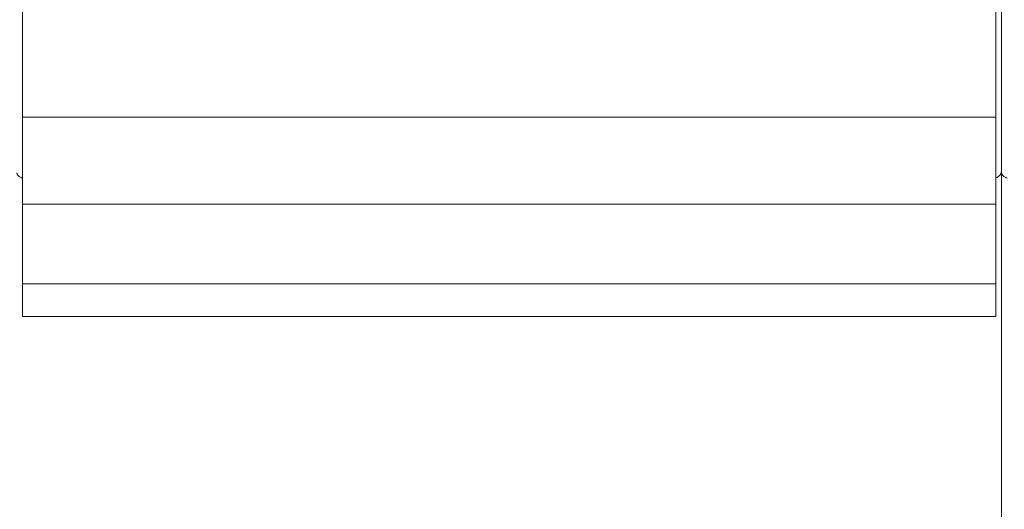
# Model space of a CAD drawing. Units: centimetres. Extents: x -12 to 208, y -2 to 100.
# Drawn here: x 54 to 72, y 40 to 49 of the extents above; entities that cross this region are included whole.
import ezdxf

# ---------------------------------------------------------------- set-up
doc = ezdxf.new("R2010")
doc.units = ezdxf.units.CM
doc.header["$MEASUREMENT"] = 0
doc.layers.add('layer 1', color=7, linetype='Continuous')

# ---------------------------------------------------------------- blocks, each defined once
blk = doc.blocks.new('A$C0A942D3E')
at = {"layer": 'layer 1', "color": 0, "lineweight": 20}
for points in [[(54.003, 41.33), (54.003, 41.33), (54.003, 29.888), (54.003, 29.888)], [(54.003, 41.33), (54.003, 41.33), (54.003, 29.888), (54.003, 29.888)], [(54.003, 41.33), (54.003, 41.33), (54.003, 29.888), (54.003, 29.888)], [(54.003, 41.33), (54.003, 41.33), (54.003, 29.888), (54.003, 29.888)], [(54.003, 41.33), (54.003, 41.33), (54.003, 29.888), (54.003, 29.888)], [(54.003, 41.33), (54.003, 41.33), (54.003, 29.888), (54.003, 29.888)], [(54.003, 41.33), (54.003, 41.33), (54.003, 29.888), (54.003, 29.888)], [(54.003, 41.33), (54.003, 41.33), (54.003, 29.888), (54.003, 29.888)], [(54.003, 41.33), (54.003, 41.33), (54.003, 29.888), (54.003, 29.888)], [(54.003, 41.33), (54.003, 41.33), (54.003, 29.888), (54.003, 29.888)], [(54.003, 41.33), (54.003, 41.33), (54.003, 29.888), (54.003, 29.888)], [(54.003, 41.33), (54.003, 41.33), (54.003, 29.888), (54.003, 29.888)], [(54.003, 41.33), (54.003, 41.33), (54.003, 29.888), (54.003, 29.888)], [(54.003, 41.33), (54.003, 41.33), (54.003, 29.888), (54.003, 29.888)], [(54.003, 41.33), (54.003, 41.33), (54.003, 29.888), (54.003, 29.888)], [(54.003, 41.33), (54.003, 41.33), (54.003, 29.888), (54.003, 29.888)], [(54.003, 41.33), (54.003, 41.33), (54.003, 29.888), (54.003, 29.888)], [(54.003, 41.33), (54.003, 41.33), (54.003, 29.888), (54.003, 29.888)], [(54.003, 41.33), (54.003, 41.33), (54.003, 29.888), (54.003, 29.888)], [(54.003, 41.33), (54.003, 41.33), (54.003, 29.888), (54.003, 29.888)], [(54.003, 41.33), (54.003, 41.33), (54.003, 29.888), (54.003, 29.888)], [(54.003, 29.855), (54.003, 29.855), (54.003, 41.33), (54.003, 41.33)], [(54.003, 29.855), (54.003, 29.855), (54.003, 41.33), (54.003, 41.33)], [(54.003, 29.855), (54.003, 29.855), (54.003, 41.33), (54.003, 41.33)], [(54.003, 29.855), (54.003, 29.855), (54.003, 41.33), (54.003, 41.33)], [(54.003, 29.855), (54.003, 29.855), (54.003, 41.33), (54.003, 41.33)], [(54.003, 29.855), (54.003, 29.855), (54.003, 41.33), (54.003, 41.33)], [(54.003, 29.855), (54.003, 29.855), (54.003, 41.33), (54.003, 41.33)], [(54.003, 29.855), (54.003, 29.855), (54.003, 41.33), (54.003, 41.33)], [(54.003, 29.855), (54.003, 29.855), (54.003, 41.33), (54.003, 41.33)], [(54.003, 29.855), (54.003, 29.855), (54.003, 41.33), (54.003, 41.33)], [(54.003, 29.855), (54.003, 29.855), (54.003, 41.33), (54.003, 41.33)], [(54.003, 29.855), (54.003, 29.855), (54.003, 41.33), (54.003, 41.33)], [(54.003, 29.855), (54.003, 29.855), (54.003, 41.33), (54.003, 41.33)], [(54.003, 29.855), (54.003, 29.855), (54.003, 41.33), (54.003, 41.33)], [(54.003, 29.855), (54.003, 29.855), (54.003, 41.33), (54.003, 41.33)], [(54.003, 29.855), (54.003, 29.855), (54.003, 41.33), (54.003, 41.33)], [(54.003, 29.855), (54.003, 29.855), (54.003, 41.33), (54.003, 41.33)], [(54.003, 29.855), (54.003, 29.855), (54.003, 41.33), (54.003, 41.33)], [(54.003, 29.855), (54.003, 29.855), (54.003, 41.33), (54.003, 41.33)], [(54.003, 29.855), (54.003, 29.855), (54.003, 41.33), (54.003, 41.33)], [(54.003, 29.855), (54.003, 29.855), (54.003, 41.33), (54.003, 41.33)], [(54.003, 41.33), (54.003, 41.33), (54.003, 29.888), (54.003, 29.888)], [(54.003, 41.33), (54.003, 41.33), (54.003, 29.888), (54.003, 29.888)], [(54.003, 41.33), (54.003, 41.33), (54.003, 29.888), (54.003, 29.888)], [(54.003, 41.33), (54.003, 41.33), (54.003, 29.888), (54.003, 29.888)], [(54.003, 41.33), (54.003, 41.33), (54.003, 29.888), (54.003, 29.888)], [(54.003, 41.33), (54.003, 41.33), (54.003, 29.888), (54.003, 29.888)], [(54.003, 41.33), (54.003, 41.33), (54.003, 29.888), (54.003, 29.888)], [(54.003, 41.33), (54.003, 41.33), (54.003, 29.888), (54.003, 29.888)], [(54.003, 41.33), (54.003, 41.33), (54.003, 29.888), (54.003, 29.888)], [(54.003, 41.33), (54.003, 41.33), (54.003, 29.888), (54.003, 29.888)], [(54.003, 41.33), (54.003, 41.33), (54.003, 29.888), (54.003, 29.888)], [(54.003, 41.33), (54.003, 41.33), (54.003, 29.888), (54.003, 29.888)], [(54.003, 41.33), (54.003, 41.33), (54.003, 29.888), (54.003, 29.888)], [(54.003, 41.33), (54.003, 41.33), (54.003, 29.888), (54.003, 29.888)], [(54.003, 41.33), (54.003, 41.33), (54.003, 29.888), (54.003, 29.888)], [(54.003, 41.33), (54.003, 41.33), (54.003, 29.888), (54.003, 29.888)], [(54.003, 41.33), (54.003, 41.33), (54.003, 29.888), (54.003, 29.888)], [(54.003, 41.33), (54.003, 41.33), (54.003, 29.888), (54.003, 29.888)], [(54.003, 41.33), (54.003, 41.33), (54.003, 29.888), (54.003, 29.888)], [(54.003, 41.33), (54.003, 41.33), (54.003, 29.888), (54.003, 29.888)], [(54.003, 41.33), (54.003, 41.33), (54.003, 29.888), (54.003, 29.888)], [(36.108, 30.868), (36.108, 30.868), (36.108, 32.84), (36.108, 32.84)], [(36.108, 30.868), (36.108, 30.868), (36.108, 32.84), (36.108, 32.84)], [(36.108, 30.868), (36.108, 30.868), (36.108, 32.84), (36.108, 32.84)], [(36.108, 30.868), (36.108, 30.868), (36.108, 32.84), (36.108, 32.84)], [(36.108, 30.868), (36.108, 30.868), (36.108, 32.84), (36.108, 32.84)], [(36.108, 30.868), (36.108, 30.868), (36.108, 32.84), (36.108, 32.84)], [(36.108, 30.868), (36.108, 30.868), (36.108, 32.84), (36.108, 32.84)], [(36.108, 30.868), (36.108, 30.868), (36.108, 32.84), (36.108, 32.84)], [(36.108, 30.868), (36.108, 30.868), (36.108, 32.84), (36.108, 32.84)], [(36.108, 30.868), (36.108, 30.868), (36.108, 32.84), (36.108, 32.84)], [(36.108, 30.868), (36.108, 30.868), (36.108, 32.84), (36.108, 32.84)], [(36.108, 30.868), (36.108, 30.868), (36.108, 32.84), (36.108, 32.84)], [(36.108, 30.868), (36.108, 30.868), (36.108, 32.84), (36.108, 32.84)], [(36.108, 30.868), (36.108, 30.868), (36.108, 32.84), (36.108, 32.84)], [(36.108, 30.868), (36.108, 30.868), (36.108, 32.84), (36.108, 32.84)], [(36.108, 30.868), (36.108, 30.868), (36.108, 32.84), (36.108, 32.84)], [(36.108, 30.868), (36.108, 30.868), (36.108, 32.84), (36.108, 32.84)], [(36.108, 30.868), (36.108, 30.868), (36.108, 32.84), (36.108, 32.84)], [(36.108, 30.868), (36.108, 30.868), (36.108, 32.84), (36.108, 32.84)], [(36.108, 30.868), (36.108, 30.868), (36.108, 32.84), (36.108, 32.84)], [(36.108, 30.868), (36.108, 30.868), (36.108, 32.84), (36.108, 32.84)], [(53.902, 32.84), (53.902, 32.84), (53.902, 30.868), (53.902, 30.868)], [(53.902, 32.84), (53.902, 32.84), (53.902, 30.868), (53.902, 30.868)], [(53.902, 32.84), (53.902, 32.84), (53.902, 30.868), (53.902, 30.868)], [(53.902, 32.84), (53.902, 32.84), (53.902, 30.868), (53.902, 30.868)], [(53.902, 32.84), (53.902, 32.84), (53.902, 30.868), (53.902, 30.868)], [(53.902, 32.84), (53.902, 32.84), (53.902, 30.868), (53.902, 30.868)], [(53.902, 32.84), (53.902, 32.84), (53.902, 30.868), (53.902, 30.868)], [(53.902, 32.84), (53.902, 32.84), (53.902, 30.868), (53.902, 30.868)], [(53.902, 32.84), (53.902, 32.84), (53.902, 30.868), (53.902, 30.868)], [(53.902, 32.84), (53.902, 32.84), (53.902, 30.868), (53.902, 30.868)], [(53.902, 32.84), (53.902, 32.84), (53.902, 30.868), (53.902, 30.868)], [(53.902, 32.84), (53.902, 32.84), (53.902, 30.868), (53.902, 30.868)], [(53.902, 32.84), (53.902, 32.84), (53.902, 30.868), (53.902, 30.868)], [(53.902, 32.84), (53.902, 32.84), (53.902, 30.868), (53.902, 30.868)], [(53.902, 32.84), (53.902, 32.84), (53.902, 30.868), (53.902, 30.868)], [(53.902, 32.84), (53.902, 32.84), (53.902, 30.868), (53.902, 30.868)], [(53.902, 32.84), (53.902, 32.84), (53.902, 30.868), (53.902, 30.868)], [(53.902, 32.84), (53.902, 32.84), (53.902, 30.868), (53.902, 30.868)], [(53.902, 32.84), (53.902, 32.84), (53.902, 30.868), (53.902, 30.868)], [(53.902, 32.84), (53.902, 32.84), (53.902, 30.868), (53.902, 30.868)], [(53.902, 32.84), (53.902, 32.84), (53.902, 30.868), (53.902, 30.868)], [(53.902, 32.84), (53.902, 32.84), (53.902, 30.868), (53.902, 30.868)], [(53.902, 32.84), (53.902, 32.84), (53.902, 30.868), (53.902, 30.868)], [(53.902, 32.84), (53.902, 32.84), (53.902, 30.868), (53.902, 30.868)], [(53.902, 32.84), (53.902, 32.84), (53.902, 30.868), (53.902, 30.868)], [(53.902, 32.84), (53.902, 32.84), (53.902, 30.868), (53.902, 30.868)], [(53.902, 32.84), (53.902, 32.84), (53.902, 30.868), (53.902, 30.868)], [(53.902, 32.84), (53.902, 32.84), (53.902, 30.868), (53.902, 30.868)], [(53.902, 32.84), (53.902, 32.84), (53.902, 30.868), (53.902, 30.868)], [(53.902, 32.84), (53.902, 32.84), (53.902, 30.868), (53.902, 30.868)], [(53.902, 32.84), (53.902, 32.84), (53.902, 30.868), (53.902, 30.868)], [(53.902, 32.84), (53.902, 32.84), (53.902, 30.868), (53.902, 30.868)], [(53.902, 32.84), (53.902, 32.84), (53.902, 30.868), (53.902, 30.868)], [(53.902, 32.84), (53.902, 32.84), (53.902, 30.868), (53.902, 30.868)], [(53.902, 32.84), (53.902, 32.84), (53.902, 30.868), (53.902, 30.868)], [(53.902, 32.84), (53.902, 32.84), (53.902, 30.868), (53.902, 30.868)], [(53.902, 32.84), (53.902, 32.84), (53.902, 30.868), (53.902, 30.868)], [(53.902, 32.84), (53.902, 32.84), (53.902, 30.868), (53.902, 30.868)], [(53.902, 32.84), (53.902, 32.84), (53.902, 30.868), (53.902, 30.868)], [(53.902, 32.84), (53.902, 32.84), (53.902, 30.868), (53.902, 30.868)], [(53.902, 32.84), (53.902, 32.84), (53.902, 30.868), (53.902, 30.868)], [(53.902, 32.84), (53.902, 32.84), (53.902, 30.868), (53.902, 30.868)], [(36.108, 30.868), (36.108, 30.868), (36.108, 30.868), (36.108, 30.868)], [(36.108, 30.868), (36.108, 30.868), (36.108, 30.868), (36.108, 30.868)], [(36.108, 30.868), (36.108, 30.868), (36.108, 29.282), (36.108, 29.282)], [(36.108, 30.868), (36.108, 30.868), (36.108, 29.282), (36.108, 29.282)], [(36.108, 30.868), (36.108, 30.868), (36.108, 29.282), (36.108, 29.282)], [(36.108, 30.868), (36.108, 30.868), (36.108, 29.282), (36.108, 29.282)], [(36.108, 30.868), (36.108, 30.868), (36.108, 29.282), (36.108, 29.282)], [(36.108, 30.868), (36.108, 30.868), (36.108, 29.282), (36.108, 29.282)], [(36.108, 30.868), (36.108, 30.868), (36.108, 29.282), (36.108, 29.282)], [(36.108, 30.868), (36.108, 30.868), (36.108, 29.282), (36.108, 29.282)], [(36.108, 30.868), (36.108, 30.868), (36.108, 29.282), (36.108, 29.282)], [(36.108, 30.868), (36.108, 30.868), (36.108, 29.282), (36.108, 29.282)], [(36.108, 30.868), (36.108, 30.868), (36.108, 29.282), (36.108, 29.282)], [(36.108, 30.868), (36.108, 30.868), (36.108, 29.282), (36.108, 29.282)], [(36.108, 30.868), (36.108, 30.868), (36.108, 29.282), (36.108, 29.282)], [(36.108, 30.868), (36.108, 30.868), (36.108, 29.282), (36.108, 29.282)], [(36.108, 30.868), (36.108, 30.868), (36.108, 29.282), (36.108, 29.282)], [(36.108, 30.868), (36.108, 30.868), (36.108, 29.282), (36.108, 29.282)], [(36.108, 30.868), (36.108, 30.868), (36.108, 29.282), (36.108, 29.282)], [(36.108, 30.868), (36.108, 30.868), (36.108, 29.282), (36.108, 29.282)], [(36.108, 30.868), (36.108, 30.868), (36.108, 29.282), (36.108, 29.282)], [(36.108, 30.868), (36.108, 30.868), (36.108, 29.282), (36.108, 29.282)], [(36.108, 30.868), (36.108, 30.868), (36.108, 29.282), (36.108, 29.282)], [(36.108, 30.868), (36.108, 30.868), (36.108, 30.868), (36.108, 30.868)], [(53.902, 30.868), (53.902, 30.868), (36.108, 30.868), (36.108, 30.868)], [(53.902, 30.868), (53.902, 30.868), (36.108, 30.868), (36.108, 30.868)], [(53.902, 30.868), (53.902, 30.868), (36.108, 30.868), (36.108, 30.868)], [(53.902, 30.868), (53.902, 30.868), (36.108, 30.868), (36.108, 30.868)], [(53.902, 30.868), (53.902, 30.868), (36.108, 30.868), (36.108, 30.868)], [(53.902, 30.868), (53.902, 30.868), (36.108, 30.868), (36.108, 30.868)], [(53.902, 30.868), (53.902, 30.868), (36.108, 30.868), (36.108, 30.868)], [(53.902, 30.868), (53.902, 30.868), (36.108, 30.868), (36.108, 30.868)], [(53.902, 30.868), (53.902, 30.868), (36.108, 30.868), (36.108, 30.868)], [(53.902, 30.868), (53.902, 30.868), (36.108, 30.868), (36.108, 30.868)], [(53.902, 30.868), (53.902, 30.868), (36.108, 30.868), (36.108, 30.868)], [(53.902, 30.868), (53.902, 30.868), (36.108, 30.868), (36.108, 30.868)], [(53.902, 30.868), (53.902, 30.868), (36.108, 30.868), (36.108, 30.868)], [(53.902, 30.868), (53.902, 30.868), (36.108, 30.868), (36.108, 30.868)], [(53.902, 30.868), (53.902, 30.868), (36.108, 30.868), (36.108, 30.868)], [(53.902, 30.868), (53.902, 30.868), (36.108, 30.868), (36.108, 30.868)], [(53.902, 30.868), (53.902, 30.868), (36.108, 30.868), (36.108, 30.868)], [(53.902, 30.868), (53.902, 30.868), (36.108, 30.868), (36.108, 30.868)], [(53.902, 30.868), (53.902, 30.868), (36.108, 30.868), (36.108, 30.868)], [(53.902, 30.868), (53.902, 30.868), (36.108, 30.868), (36.108, 30.868)], [(53.902, 30.868), (53.902, 30.868), (36.108, 30.868), (36.108, 30.868)], [(53.902, 30.868), (53.902, 30.868), (53.902, 30.868), (53.902, 30.868)], [(53.902, 30.868), (53.902, 30.868), (53.902, 30.868), (53.902, 30.868)], [(53.902, 30.868), (53.902, 30.868), (53.902, 29.282), (53.902, 29.282)], [(53.902, 30.868), (53.902, 30.868), (53.902, 29.282), (53.902, 29.282)], [(53.902, 30.868), (53.902, 30.868), (53.902, 29.282), (53.902, 29.282)], [(53.902, 30.868), (53.902, 30.868), (53.902, 29.282), (53.902, 29.282)], [(53.902, 30.868), (53.902, 30.868), (53.902, 29.282), (53.902, 29.282)], [(53.902, 30.868), (53.902, 30.868), (53.902, 29.282), (53.902, 29.282)], [(53.902, 30.868), (53.902, 30.868), (53.902, 29.282), (53.902, 29.282)], [(53.902, 30.868), (53.902, 30.868), (53.902, 29.282), (53.902, 29.282)], [(53.902, 30.868), (53.902, 30.868), (53.902, 29.282), (53.902, 29.282)], [(53.902, 30.868), (53.902, 30.868), (53.902, 29.282), (53.902, 29.282)], [(53.902, 30.868), (53.902, 30.868), (53.902, 29.282), (53.902, 29.282)], [(53.902, 30.868), (53.902, 30.868), (53.902, 29.282), (53.902, 29.282)], [(53.902, 30.868), (53.902, 30.868), (53.902, 29.282), (53.902, 29.282)], [(53.902, 30.868), (53.902, 30.868), (53.902, 29.282), (53.902, 29.282)], [(53.902, 30.868), (53.902, 30.868), (53.902, 29.282), (53.902, 29.282)], [(53.902, 30.868), (53.902, 30.868), (53.902, 29.282), (53.902, 29.282)], [(53.902, 30.868), (53.902, 30.868), (53.902, 29.282), (53.902, 29.282)], [(53.902, 30.868), (53.902, 30.868), (53.902, 29.282), (53.902, 29.282)], [(53.902, 30.868), (53.902, 30.868), (53.902, 29.282), (53.902, 29.282)], [(53.902, 30.868), (53.902, 30.868), (53.902, 29.282), (53.902, 29.282)], [(53.902, 30.868), (53.902, 30.868), (53.902, 29.282), (53.902, 29.282)], [(53.902, 30.868), (53.902, 30.868), (53.902, 30.868), (53.902, 30.868)], [(53.902, 30.868), (53.902, 30.868), (53.902, 30.868), (53.902, 30.868)], [(53.902, 30.868), (53.902, 30.868), (53.902, 30.868), (53.902, 30.868)], [(53.902, 30.868), (53.902, 30.868), (53.902, 29.282), (53.902, 29.282)], [(53.902, 30.868), (53.902, 30.868), (53.902, 29.282), (53.902, 29.282)], [(53.902, 30.868), (53.902, 30.868), (53.902, 29.282), (53.902, 29.282)], [(53.902, 30.868), (53.902, 30.868), (53.902, 29.282), (53.902, 29.282)], [(53.902, 30.868), (53.902, 30.868), (53.902, 29.282), (53.902, 29.282)], [(53.902, 30.868), (53.902, 30.868), (53.902, 29.282), (53.902, 29.282)], [(53.902, 30.868), (53.902, 30.868), (53.902, 29.282), (53.902, 29.282)], [(53.902, 30.868), (53.902, 30.868), (53.902, 29.282), (53.902, 29.282)], [(53.902, 30.868), (53.902, 30.868), (53.902, 29.282), (53.902, 29.282)], [(53.902, 30.868), (53.902, 30.868), (53.902, 29.282), (53.902, 29.282)], [(53.902, 30.868), (53.902, 30.868), (53.902, 29.282), (53.902, 29.282)], [(53.902, 30.868), (53.902, 30.868), (53.902, 29.282), (53.902, 29.282)], [(53.902, 30.868), (53.902, 30.868), (53.902, 29.282), (53.902, 29.282)], [(53.902, 30.868), (53.902, 30.868), (53.902, 29.282), (53.902, 29.282)], [(53.902, 30.868), (53.902, 30.868), (53.902, 29.282), (53.902, 29.282)], [(53.902, 30.868), (53.902, 30.868), (53.902, 29.282), (53.902, 29.282)], [(53.902, 30.868), (53.902, 30.868), (53.902, 29.282), (53.902, 29.282)], [(53.902, 30.868), (53.902, 30.868), (53.902, 29.282), (53.902, 29.282)], [(53.902, 30.868), (53.902, 30.868), (53.902, 29.282), (53.902, 29.282)], [(53.902, 30.868), (53.902, 30.868), (53.902, 29.282), (53.902, 29.282)], [(53.902, 30.868), (53.902, 30.868), (53.902, 29.282), (53.902, 29.282)], [(54.003, 29.888), (54.003, 29.888), (54.003, 29.888), (54.003, 29.888)], [(54.003, 29.888), (54.003, 29.888), (54.003, 29.888), (54.003, 29.888)], [(54.003, 29.888), (54.003, 29.888), (54.003, 24.084), (54.003, 24.084)], [(54.003, 29.888), (54.003, 29.888), (54.003, 24.084), (54.003, 24.084)], [(54.003, 29.888), (54.003, 29.888), (54.003, 24.084), (54.003, 24.084)], [(54.003, 29.888), (54.003, 29.888), (54.003, 24.084), (54.003, 24.084)], [(54.003, 29.888), (54.003, 29.888), (54.003, 24.084), (54.003, 24.084)], [(54.003, 29.888), (54.003, 29.888), (54.003, 24.084), (54.003, 24.084)], [(54.003, 29.888), (54.003, 29.888), (54.003, 24.084), (54.003, 24.084)], [(54.003, 29.888), (54.003, 29.888), (54.003, 24.084), (54.003, 24.084)], [(54.003, 29.888), (54.003, 29.888), (54.003, 24.084), (54.003, 24.084)], [(54.003, 29.888), (54.003, 29.888), (54.003, 24.084), (54.003, 24.084)], [(54.003, 29.888), (54.003, 29.888), (54.003, 24.084), (54.003, 24.084)], [(54.003, 29.888), (54.003, 29.888), (54.003, 24.084), (54.003, 24.084)], [(54.003, 29.888), (54.003, 29.888), (54.003, 24.084), (54.003, 24.084)], [(54.003, 29.888), (54.003, 29.888), (54.003, 24.084), (54.003, 24.084)], [(54.003, 29.888), (54.003, 29.888), (54.003, 24.084), (54.003, 24.084)], [(54.003, 29.888), (54.003, 29.888), (54.003, 24.084), (54.003, 24.084)], [(54.003, 29.888), (54.003, 29.888), (54.003, 24.084), (54.003, 24.084)], [(54.003, 29.888), (54.003, 29.888), (54.003, 24.084), (54.003, 24.084)], [(54.003, 29.888), (54.003, 29.888), (54.003, 24.084), (54.003, 24.084)], [(54.003, 29.888), (54.003, 29.888), (54.003, 24.084), (54.003, 24.084)], [(54.003, 29.888), (54.003, 29.888), (54.003, 24.084), (54.003, 24.084)], [(54.003, 29.888), (54.003, 29.888), (54.003, 29.888), (54.003, 29.888)], [(54.003, 29.888), (54.003, 29.888), (54.003, 29.888), (54.003, 29.888)], [(54.003, 29.888), (54.003, 29.888), (54.003, 24.084), (54.003, 24.084)], [(54.003, 29.888), (54.003, 29.888), (54.003, 24.084), (54.003, 24.084)], [(54.003, 29.888), (54.003, 29.888), (54.003, 24.084), (54.003, 24.084)], [(54.003, 29.888), (54.003, 29.888), (54.003, 24.084), (54.003, 24.084)], [(54.003, 29.888), (54.003, 29.888), (54.003, 24.084), (54.003, 24.084)], [(54.003, 29.888), (54.003, 29.888), (54.003, 24.084), (54.003, 24.084)], [(54.003, 29.888), (54.003, 29.888), (54.003, 24.084), (54.003, 24.084)], [(54.003, 29.888), (54.003, 29.888), (54.003, 24.084), (54.003, 24.084)], [(54.003, 29.888), (54.003, 29.888), (54.003, 24.084), (54.003, 24.084)], [(54.003, 29.888), (54.003, 29.888), (54.003, 24.084), (54.003, 24.084)], [(54.003, 29.888), (54.003, 29.888), (54.003, 24.084), (54.003, 24.084)], [(54.003, 29.888), (54.003, 29.888), (54.003, 24.084), (54.003, 24.084)], [(54.003, 29.888), (54.003, 29.888), (54.003, 24.084), (54.003, 24.084)], [(54.003, 29.888), (54.003, 29.888), (54.003, 24.084), (54.003, 24.084)], [(54.003, 29.888), (54.003, 29.888), (54.003, 24.084), (54.003, 24.084)], [(54.003, 29.888), (54.003, 29.888), (54.003, 24.084), (54.003, 24.084)], [(54.003, 29.888), (54.003, 29.888), (54.003, 24.084), (54.003, 24.084)], [(54.003, 29.888), (54.003, 29.888), (54.003, 24.084), (54.003, 24.084)], [(54.003, 29.888), (54.003, 29.888), (54.003, 24.084), (54.003, 24.084)], [(54.003, 29.888), (54.003, 29.888), (54.003, 24.084), (54.003, 24.084)], [(54.003, 29.888), (54.003, 29.888), (54.003, 24.084), (54.003, 24.084)], [(54.003, 29.855), (54.003, 29.855), (54.003, 29.855), (54.003, 29.855)], [(54.003, 24.084), (54.003, 24.084), (54.003, 29.855), (54.003, 29.855)], [(54.003, 24.084), (54.003, 24.084), (54.003, 29.855), (54.003, 29.855)], [(54.003, 24.084), (54.003, 24.084), (54.003, 29.855), (54.003, 29.855)], [(54.003, 24.084), (54.003, 24.084), (54.003, 29.855), (54.003, 29.855)], [(54.003, 24.084), (54.003, 24.084), (54.003, 29.855), (54.003, 29.855)], [(54.003, 24.084), (54.003, 24.084), (54.003, 29.855), (54.003, 29.855)], [(54.003, 24.084), (54.003, 24.084), (54.003, 29.855), (54.003, 29.855)], [(54.003, 24.084), (54.003, 24.084), (54.003, 29.855), (54.003, 29.855)], [(54.003, 24.084), (54.003, 24.084), (54.003, 29.855), (54.003, 29.855)], [(54.003, 24.084), (54.003, 24.084), (54.003, 29.855), (54.003, 29.855)], [(54.003, 24.084), (54.003, 24.084), (54.003, 29.855), (54.003, 29.855)], [(54.003, 24.084), (54.003, 24.084), (54.003, 29.855), (54.003, 29.855)], [(54.003, 24.084), (54.003, 24.084), (54.003, 29.855), (54.003, 29.855)], [(54.003, 24.084), (54.003, 24.084), (54.003, 29.855), (54.003, 29.855)], [(54.003, 24.084), (54.003, 24.084), (54.003, 29.855), (54.003, 29.855)], [(54.003, 24.084), (54.003, 24.084), (54.003, 29.855), (54.003, 29.855)], [(54.003, 24.084), (54.003, 24.084), (54.003, 29.855), (54.003, 29.855)], [(54.003, 24.084), (54.003, 24.084), (54.003, 29.855), (54.003, 29.855)], [(54.003, 24.084), (54.003, 24.084), (54.003, 29.855), (54.003, 29.855)], [(54.003, 24.084), (54.003, 24.084), (54.003, 29.855), (54.003, 29.855)], [(54.003, 24.084), (54.003, 24.084), (54.003, 29.855), (54.003, 29.855)], [(54.003, 29.855), (54.003, 29.855), (54.003, 29.855), (54.003, 29.855)], [(36.108, 29.282), (36.108, 29.282), (36.108, 29.282), (36.108, 29.282)], [(36.108, 27.826), (36.108, 27.826), (36.108, 29.282), (36.108, 29.282)], [(36.108, 27.826), (36.108, 27.826), (36.108, 29.282), (36.108, 29.282)], [(36.108, 27.826), (36.108, 27.826), (36.108, 29.282), (36.108, 29.282)], [(36.108, 27.826), (36.108, 27.826), (36.108, 29.282), (36.108, 29.282)], [(36.108, 27.826), (36.108, 27.826), (36.108, 29.282), (36.108, 29.282)], [(36.108, 27.826), (36.108, 27.826), (36.108, 29.282), (36.108, 29.282)], [(36.108, 27.826), (36.108, 27.826), (36.108, 29.282), (36.108, 29.282)], [(36.108, 27.826), (36.108, 27.826), (36.108, 29.282), (36.108, 29.282)], [(36.108, 27.826), (36.108, 27.826), (36.108, 29.282), (36.108, 29.282)], [(36.108, 27.826), (36.108, 27.826), (36.108, 29.282), (36.108, 29.282)], [(36.108, 27.826), (36.108, 27.826), (36.108, 29.282), (36.108, 29.282)], [(36.108, 27.826), (36.108, 27.826), (36.108, 29.282), (36.108, 29.282)], [(36.108, 27.826), (36.108, 27.826), (36.108, 29.282), (36.108, 29.282)], [(36.108, 27.826), (36.108, 27.826), (36.108, 29.282), (36.108, 29.282)], [(36.108, 27.826), (36.108, 27.826), (36.108, 29.282), (36.108, 29.282)], [(36.108, 27.826), (36.108, 27.826), (36.108, 29.282), (36.108, 29.282)], [(36.108, 27.826), (36.108, 27.826), (36.108, 29.282), (36.108, 29.282)], [(36.108, 27.826), (36.108, 27.826), (36.108, 29.282), (36.108, 29.282)], [(36.108, 27.826), (36.108, 27.826), (36.108, 29.282), (36.108, 29.282)], [(36.108, 27.826), (36.108, 27.826), (36.108, 29.282), (36.108, 29.282)], [(36.108, 27.826), (36.108, 27.826), (36.108, 29.282), (36.108, 29.282)], [(36.108, 29.282), (36.108, 29.282), (36.108, 29.282), (36.108, 29.282)], [(36.108, 29.282), (36.108, 29.282), (36.108, 29.282), (36.108, 29.282)], [(53.902, 29.282), (53.902, 29.282), (36.108, 29.282), (36.108, 29.282)], [(53.902, 29.282), (53.902, 29.282), (36.108, 29.282), (36.108, 29.282)], [(53.902, 29.282), (53.902, 29.282), (36.108, 29.282), (36.108, 29.282)], [(53.902, 29.282), (53.902, 29.282), (36.108, 29.282), (36.108, 29.282)], [(53.902, 29.282), (53.902, 29.282), (36.108, 29.282), (36.108, 29.282)], [(53.902, 29.282), (53.902, 29.282), (36.108, 29.282), (36.108, 29.282)], [(53.902, 29.282), (53.902, 29.282), (36.108, 29.282), (36.108, 29.282)], [(53.902, 29.282), (53.902, 29.282), (36.108, 29.282), (36.108, 29.282)], [(53.902, 29.282), (53.902, 29.282), (36.108, 29.282), (36.108, 29.282)], [(53.902, 29.282), (53.902, 29.282), (36.108, 29.282), (36.108, 29.282)], [(53.902, 29.282), (53.902, 29.282), (36.108, 29.282), (36.108, 29.282)], [(53.902, 29.282), (53.902, 29.282), (36.108, 29.282), (36.108, 29.282)], [(53.902, 29.282), (53.902, 29.282), (36.108, 29.282), (36.108, 29.282)], [(53.902, 29.282), (53.902, 29.282), (36.108, 29.282), (36.108, 29.282)], [(53.902, 29.282), (53.902, 29.282), (36.108, 29.282), (36.108, 29.282)], [(53.902, 29.282), (53.902, 29.282), (36.108, 29.282), (36.108, 29.282)], [(53.902, 29.282), (53.902, 29.282), (36.108, 29.282), (36.108, 29.282)], [(53.902, 29.282), (53.902, 29.282), (36.108, 29.282), (36.108, 29.282)], [(53.902, 29.282), (53.902, 29.282), (36.108, 29.282), (36.108, 29.282)], [(53.902, 29.282), (53.902, 29.282), (36.108, 29.282), (36.108, 29.282)], [(53.902, 29.282), (53.902, 29.282), (36.108, 29.282), (36.108, 29.282)], [(53.902, 29.282), (53.902, 29.282), (53.902, 29.282), (53.902, 29.282)], [(53.902, 27.826), (53.902, 27.826), (53.902, 29.282), (53.902, 29.282)], [(53.902, 27.826), (53.902, 27.826), (53.902, 29.282), (53.902, 29.282)], [(53.902, 27.826), (53.902, 27.826), (53.902, 29.282), (53.902, 29.282)], [(53.902, 27.826), (53.902, 27.826), (53.902, 29.282), (53.902, 29.282)], [(53.902, 27.826), (53.902, 27.826), (53.902, 29.282), (53.902, 29.282)], [(53.902, 27.826), (53.902, 27.826), (53.902, 29.282), (53.902, 29.282)], [(53.902, 27.826), (53.902, 27.826), (53.902, 29.282), (53.902, 29.282)], [(53.902, 27.826), (53.902, 27.826), (53.902, 29.282), (53.902, 29.282)], [(53.902, 27.826), (53.902, 27.826), (53.902, 29.282), (53.902, 29.282)], [(53.902, 27.826), (53.902, 27.826), (53.902, 29.282), (53.902, 29.282)], [(53.902, 27.826), (53.902, 27.826), (53.902, 29.282), (53.902, 29.282)], [(53.902, 27.826), (53.902, 27.826), (53.902, 29.282), (53.902, 29.282)], [(53.902, 27.826), (53.902, 27.826), (53.902, 29.282), (53.902, 29.282)], [(53.902, 27.826), (53.902, 27.826), (53.902, 29.282), (53.902, 29.282)], [(53.902, 27.826), (53.902, 27.826), (53.902, 29.282), (53.902, 29.282)], [(53.902, 27.826), (53.902, 27.826), (53.902, 29.282), (53.902, 29.282)], [(53.902, 27.826), (53.902, 27.826), (53.902, 29.282), (53.902, 29.282)], [(53.902, 27.826), (53.902, 27.826), (53.902, 29.282), (53.902, 29.282)], [(53.902, 27.826), (53.902, 27.826), (53.902, 29.282), (53.902, 29.282)], [(53.902, 27.826), (53.902, 27.826), (53.902, 29.282), (53.902, 29.282)], [(53.902, 27.826), (53.902, 27.826), (53.902, 29.282), (53.902, 29.282)], [(53.902, 29.282), (53.902, 29.282), (53.902, 29.282), (53.902, 29.282)], [(53.902, 29.282), (53.902, 29.282), (53.902, 29.282), (53.902, 29.282)], [(53.902, 29.282), (53.902, 29.282), (53.902, 29.282), (53.902, 29.282)], [(53.902, 27.826), (53.902, 27.826), (53.902, 29.282), (53.902, 29.282)], [(53.902, 27.826), (53.902, 27.826), (53.902, 29.282), (53.902, 29.282)], [(53.902, 27.826), (53.902, 27.826), (53.902, 29.282), (53.902, 29.282)], [(53.902, 27.826), (53.902, 27.826), (53.902, 29.282), (53.902, 29.282)], [(53.902, 27.826), (53.902, 27.826), (53.902, 29.282), (53.902, 29.282)], [(53.902, 27.826), (53.902, 27.826), (53.902, 29.282), (53.902, 29.282)], [(53.902, 27.826), (53.902, 27.826), (53.902, 29.282), (53.902, 29.282)], [(53.902, 27.826), (53.902, 27.826), (53.902, 29.282), (53.902, 29.282)], [(53.902, 27.826), (53.902, 27.826), (53.902, 29.282), (53.902, 29.282)], [(53.902, 27.826), (53.902, 27.826), (53.902, 29.282), (53.902, 29.282)], [(53.902, 27.826), (53.902, 27.826), (53.902, 29.282), (53.902, 29.282)], [(53.902, 27.826), (53.902, 27.826), (53.902, 29.282), (53.902, 29.282)], [(53.902, 27.826), (53.902, 27.826), (53.902, 29.282), (53.902, 29.282)], [(53.902, 27.826), (53.902, 27.826), (53.902, 29.282), (53.902, 29.282)], [(53.902, 27.826), (53.902, 27.826), (53.902, 29.282), (53.902, 29.282)], [(53.902, 27.826), (53.902, 27.826), (53.902, 29.282), (53.902, 29.282)], [(53.902, 27.826), (53.902, 27.826), (53.902, 29.282), (53.902, 29.282)], [(53.902, 27.826), (53.902, 27.826), (53.902, 29.282), (53.902, 29.282)], [(53.902, 27.826), (53.902, 27.826), (53.902, 29.282), (53.902, 29.282)], [(53.902, 27.826), (53.902, 27.826), (53.902, 29.282), (53.902, 29.282)], [(53.902, 27.826), (53.902, 27.826), (53.902, 29.282), (53.902, 29.282)], [(53.902, 29.282), (53.902, 29.282), (53.902, 29.282), (53.902, 29.282)], [(36.108, 27.826), (36.108, 27.826), (36.108, 27.826), (36.108, 27.826)], [(36.108, 27.826), (36.108, 27.826), (36.108, 27.227), (36.108, 27.227)], [(36.108, 27.826), (36.108, 27.826), (36.108, 27.227), (36.108, 27.227)], [(36.108, 27.826), (36.108, 27.826), (36.108, 27.227), (36.108, 27.227)], [(36.108, 27.826), (36.108, 27.826), (36.108, 27.227), (36.108, 27.227)], [(36.108, 27.826), (36.108, 27.826), (36.108, 27.227), (36.108, 27.227)], [(36.108, 27.826), (36.108, 27.826), (36.108, 27.227), (36.108, 27.227)], [(36.108, 27.826), (36.108, 27.826), (36.108, 27.227), (36.108, 27.227)], [(36.108, 27.826), (36.108, 27.826), (36.108, 27.227), (36.108, 27.227)], [(36.108, 27.826), (36.108, 27.826), (36.108, 27.227), (36.108, 27.227)], [(36.108, 27.826), (36.108, 27.826), (36.108, 27.227), (36.108, 27.227)], [(36.108, 27.826), (36.108, 27.826), (36.108, 27.227), (36.108, 27.227)], [(36.108, 27.826), (36.108, 27.826), (36.108, 27.227), (36.108, 27.227)], [(36.108, 27.826), (36.108, 27.826), (36.108, 27.227), (36.108, 27.227)], [(36.108, 27.826), (36.108, 27.826), (36.108, 27.227), (36.108, 27.227)], [(36.108, 27.826), (36.108, 27.826), (36.108, 27.227), (36.108, 27.227)], [(36.108, 27.826), (36.108, 27.826), (36.108, 27.227), (36.108, 27.227)], [(36.108, 27.826), (36.108, 27.826), (36.108, 27.227), (36.108, 27.227)], [(36.108, 27.826), (36.108, 27.826), (36.108, 27.227), (36.108, 27.227)], [(36.108, 27.826), (36.108, 27.826), (36.108, 27.227), (36.108, 27.227)], [(36.108, 27.826), (36.108, 27.826), (36.108, 27.227), (36.108, 27.227)], [(36.108, 27.826), (36.108, 27.826), (36.108, 27.227), (36.108, 27.227)], [(36.108, 27.826), (36.108, 27.826), (36.108, 27.826), (36.108, 27.826)], [(36.108, 27.826), (36.108, 27.826), (36.108, 27.826), (36.108, 27.826)], [(36.108, 27.826), (36.108, 27.826), (53.902, 27.826), (53.902, 27.826)], [(36.108, 27.826), (36.108, 27.826), (53.902, 27.826), (53.902, 27.826)], [(36.108, 27.826), (36.108, 27.826), (53.902, 27.826), (53.902, 27.826)], [(36.108, 27.826), (36.108, 27.826), (53.902, 27.826), (53.902, 27.826)], [(36.108, 27.826), (36.108, 27.826), (53.902, 27.826), (53.902, 27.826)], [(36.108, 27.826), (36.108, 27.826), (53.902, 27.826), (53.902, 27.826)], [(36.108, 27.826), (36.108, 27.826), (53.902, 27.826), (53.902, 27.826)], [(36.108, 27.826), (36.108, 27.826), (53.902, 27.826), (53.902, 27.826)], [(36.108, 27.826), (36.108, 27.826), (53.902, 27.826), (53.902, 27.826)], [(36.108, 27.826), (36.108, 27.826), (53.902, 27.826), (53.902, 27.826)], [(36.108, 27.826), (36.108, 27.826), (53.902, 27.826), (53.902, 27.826)], [(36.108, 27.826), (36.108, 27.826), (53.902, 27.826), (53.902, 27.826)], [(36.108, 27.826), (36.108, 27.826), (53.902, 27.826), (53.902, 27.826)], [(36.108, 27.826), (36.108, 27.826), (53.902, 27.826), (53.902, 27.826)], [(36.108, 27.826), (36.108, 27.826), (53.902, 27.826), (53.902, 27.826)], [(36.108, 27.826), (36.108, 27.826), (53.902, 27.826), (53.902, 27.826)], [(36.108, 27.826), (36.108, 27.826), (53.902, 27.826), (53.902, 27.826)], [(36.108, 27.826), (36.108, 27.826), (53.902, 27.826), (53.902, 27.826)], [(36.108, 27.826), (36.108, 27.826), (53.902, 27.826), (53.902, 27.826)], [(36.108, 27.826), (36.108, 27.826), (53.902, 27.826), (53.902, 27.826)], [(36.108, 27.826), (36.108, 27.826), (53.902, 27.826), (53.902, 27.826)], [(53.902, 27.826), (53.902, 27.826), (53.902, 27.826), (53.902, 27.826)], [(53.902, 27.227), (53.902, 27.227), (53.902, 27.826), (53.902, 27.826)], [(53.902, 27.227), (53.902, 27.227), (53.902, 27.826), (53.902, 27.826)], [(53.902, 27.227), (53.902, 27.227), (53.902, 27.826), (53.902, 27.826)], [(53.902, 27.227), (53.902, 27.227), (53.902, 27.826), (53.902, 27.826)], [(53.902, 27.227), (53.902, 27.227), (53.902, 27.826), (53.902, 27.826)], [(53.902, 27.227), (53.902, 27.227), (53.902, 27.826), (53.902, 27.826)], [(53.902, 27.227), (53.902, 27.227), (53.902, 27.826), (53.902, 27.826)], [(53.902, 27.227), (53.902, 27.227), (53.902, 27.826), (53.902, 27.826)], [(53.902, 27.227), (53.902, 27.227), (53.902, 27.826), (53.902, 27.826)], [(53.902, 27.227), (53.902, 27.227), (53.902, 27.826), (53.902, 27.826)], [(53.902, 27.227), (53.902, 27.227), (53.902, 27.826), (53.902, 27.826)], [(53.902, 27.227), (53.902, 27.227), (53.902, 27.826), (53.902, 27.826)], [(53.902, 27.227), (53.902, 27.227), (53.902, 27.826), (53.902, 27.826)], [(53.902, 27.227), (53.902, 27.227), (53.902, 27.826), (53.902, 27.826)], [(53.902, 27.227), (53.902, 27.227), (53.902, 27.826), (53.902, 27.826)], [(53.902, 27.227), (53.902, 27.227), (53.902, 27.826), (53.902, 27.826)], [(53.902, 27.227), (53.902, 27.227), (53.902, 27.826), (53.902, 27.826)], [(53.902, 27.227), (53.902, 27.227), (53.902, 27.826), (53.902, 27.826)], [(53.902, 27.227), (53.902, 27.227), (53.902, 27.826), (53.902, 27.826)], [(53.902, 27.227), (53.902, 27.227), (53.902, 27.826), (53.902, 27.826)], [(53.902, 27.227), (53.902, 27.227), (53.902, 27.826), (53.902, 27.826)], [(53.902, 27.826), (53.902, 27.826), (53.902, 27.826), (53.902, 27.826)], [(53.902, 27.826), (53.902, 27.826), (53.902, 27.826), (53.902, 27.826)], [(53.902, 27.826), (53.902, 27.826), (53.902, 27.826), (53.902, 27.826)], [(53.902, 27.227), (53.902, 27.227), (53.902, 27.826), (53.902, 27.826)], [(53.902, 27.227), (53.902, 27.227), (53.902, 27.826), (53.902, 27.826)], [(53.902, 27.227), (53.902, 27.227), (53.902, 27.826), (53.902, 27.826)], [(53.902, 27.227), (53.902, 27.227), (53.902, 27.826), (53.902, 27.826)], [(53.902, 27.227), (53.902, 27.227), (53.902, 27.826), (53.902, 27.826)], [(53.902, 27.227), (53.902, 27.227), (53.902, 27.826), (53.902, 27.826)], [(53.902, 27.227), (53.902, 27.227), (53.902, 27.826), (53.902, 27.826)], [(53.902, 27.227), (53.902, 27.227), (53.902, 27.826), (53.902, 27.826)], [(53.902, 27.227), (53.902, 27.227), (53.902, 27.826), (53.902, 27.826)], [(53.902, 27.227), (53.902, 27.227), (53.902, 27.826), (53.902, 27.826)], [(53.902, 27.227), (53.902, 27.227), (53.902, 27.826), (53.902, 27.826)], [(53.902, 27.227), (53.902, 27.227), (53.902, 27.826), (53.902, 27.826)], [(53.902, 27.227), (53.902, 27.227), (53.902, 27.826), (53.902, 27.826)], [(53.902, 27.227), (53.902, 27.227), (53.902, 27.826), (53.902, 27.826)], [(53.902, 27.227), (53.902, 27.227), (53.902, 27.826), (53.902, 27.826)], [(53.902, 27.227), (53.902, 27.227), (53.902, 27.826), (53.902, 27.826)], [(53.902, 27.227), (53.902, 27.227), (53.902, 27.826), (53.902, 27.826)], [(53.902, 27.227), (53.902, 27.227), (53.902, 27.826), (53.902, 27.826)], [(53.902, 27.227), (53.902, 27.227), (53.902, 27.826), (53.902, 27.826)], [(53.902, 27.227), (53.902, 27.227), (53.902, 27.826), (53.902, 27.826)], [(53.902, 27.227), (53.902, 27.227), (53.902, 27.826), (53.902, 27.826)], [(53.902, 27.826), (53.902, 27.826), (53.902, 27.826), (53.902, 27.826)], [(36.108, 27.227), (36.108, 27.227), (36.108, 27.227), (36.108, 27.227)], [(36.108, 27.227), (36.108, 27.227), (36.108, 27.227), (36.108, 27.227)], [(36.108, 27.227), (36.108, 27.227), (53.902, 27.227), (53.902, 27.227)], [(36.108, 27.227), (36.108, 27.227), (53.902, 27.227), (53.902, 27.227)], [(36.108, 27.227), (36.108, 27.227), (53.902, 27.227), (53.902, 27.227)], [(36.108, 27.227), (36.108, 27.227), (53.902, 27.227), (53.902, 27.227)], [(36.108, 27.227), (36.108, 27.227), (53.902, 27.227), (53.902, 27.227)], [(36.108, 27.227), (36.108, 27.227), (53.902, 27.227), (53.902, 27.227)], [(36.108, 27.227), (36.108, 27.227), (53.902, 27.227), (53.902, 27.227)], [(36.108, 27.227), (36.108, 27.227), (53.902, 27.227), (53.902, 27.227)], [(36.108, 27.227), (36.108, 27.227), (53.902, 27.227), (53.902, 27.227)], [(36.108, 27.227), (36.108, 27.227), (53.902, 27.227), (53.902, 27.227)], [(36.108, 27.227), (36.108, 27.227), (53.902, 27.227), (53.902, 27.227)], [(36.108, 27.227), (36.108, 27.227), (53.902, 27.227), (53.902, 27.227)], [(36.108, 27.227), (36.108, 27.227), (53.902, 27.227), (53.902, 27.227)], [(36.108, 27.227), (36.108, 27.227), (53.902, 27.227), (53.902, 27.227)], [(36.108, 27.227), (36.108, 27.227), (53.902, 27.227), (53.902, 27.227)], [(36.108, 27.227), (36.108, 27.227), (53.902, 27.227), (53.902, 27.227)], [(36.108, 27.227), (36.108, 27.227), (53.902, 27.227), (53.902, 27.227)], [(36.108, 27.227), (36.108, 27.227), (53.902, 27.227), (53.902, 27.227)], [(36.108, 27.227), (36.108, 27.227), (53.902, 27.227), (53.902, 27.227)], [(36.108, 27.227), (36.108, 27.227), (53.902, 27.227), (53.902, 27.227)], [(36.108, 27.227), (36.108, 27.227), (53.902, 27.227), (53.902, 27.227)], [(53.902, 27.227), (53.902, 27.227), (53.902, 27.227), (53.902, 27.227)], [(53.902, 27.227), (53.902, 27.227), (53.902, 27.227), (53.902, 27.227)], [(53.902, 27.227), (53.902, 27.227), (53.902, 27.227), (53.902, 27.227)], [(54.003, 24.084), (54.003, 24.084), (54.003, 24.084), (54.003, 24.084)], [(54.003, 24.084), (54.003, 24.084), (54.003, 24.084), (54.003, 24.084)], [(54.003, 24.084), (54.003, 24.084), (54.003, 22.286), (54.003, 22.286)], [(54.003, 24.084), (54.003, 24.084), (54.003, 22.286), (54.003, 22.286)], [(54.003, 24.084), (54.003, 24.084), (54.003, 22.286), (54.003, 22.286)], [(54.003, 24.084), (54.003, 24.084), (54.003, 22.286), (54.003, 22.286)], [(54.003, 24.084), (54.003, 24.084), (54.003, 22.286), (54.003, 22.286)], [(54.003, 24.084), (54.003, 24.084), (54.003, 22.286), (54.003, 22.286)], [(54.003, 24.084), (54.003, 24.084), (54.003, 22.286), (54.003, 22.286)], [(54.003, 24.084), (54.003, 24.084), (54.003, 22.286), (54.003, 22.286)], [(54.003, 24.084), (54.003, 24.084), (54.003, 22.286), (54.003, 22.286)], [(54.003, 24.084), (54.003, 24.084), (54.003, 22.286), (54.003, 22.286)], [(54.003, 24.084), (54.003, 24.084), (54.003, 22.286), (54.003, 22.286)], [(54.003, 24.084), (54.003, 24.084), (54.003, 22.286), (54.003, 22.286)], [(54.003, 24.084), (54.003, 24.084), (54.003, 22.286), (54.003, 22.286)], [(54.003, 24.084), (54.003, 24.084), (54.003, 22.286), (54.003, 22.286)], [(54.003, 24.084), (54.003, 24.084), (54.003, 22.286), (54.003, 22.286)], [(54.003, 24.084), (54.003, 24.084), (54.003, 22.286), (54.003, 22.286)], [(54.003, 24.084), (54.003, 24.084), (54.003, 22.286), (54.003, 22.286)], [(54.003, 24.084), (54.003, 24.084), (54.003, 22.286), (54.003, 22.286)], [(54.003, 24.084), (54.003, 24.084), (54.003, 22.286), (54.003, 22.286)], [(54.003, 24.084), (54.003, 24.084), (54.003, 22.286), (54.003, 22.286)], [(54.003, 24.084), (54.003, 24.084), (54.003, 22.286), (54.003, 22.286)], [(54.003, 24.084), (54.003, 24.084), (54.003, 24.084), (54.003, 24.084)], [(54.003, 22.286), (54.003, 22.286), (54.003, 24.084), (54.003, 24.084)], [(54.003, 22.286), (54.003, 22.286), (54.003, 24.084), (54.003, 24.084)], [(54.003, 22.286), (54.003, 22.286), (54.003, 24.084), (54.003, 24.084)], [(54.003, 22.286), (54.003, 22.286), (54.003, 24.084), (54.003, 24.084)], [(54.003, 22.286), (54.003, 22.286), (54.003, 24.084), (54.003, 24.084)], [(54.003, 22.286), (54.003, 22.286), (54.003, 24.084), (54.003, 24.084)], [(54.003, 22.286), (54.003, 22.286), (54.003, 24.084), (54.003, 24.084)], [(54.003, 22.286), (54.003, 22.286), (54.003, 24.084), (54.003, 24.084)], [(54.003, 22.286), (54.003, 22.286), (54.003, 24.084), (54.003, 24.084)], [(54.003, 22.286), (54.003, 22.286), (54.003, 24.084), (54.003, 24.084)], [(54.003, 22.286), (54.003, 22.286), (54.003, 24.084), (54.003, 24.084)], [(54.003, 22.286), (54.003, 22.286), (54.003, 24.084), (54.003, 24.084)], [(54.003, 22.286), (54.003, 22.286), (54.003, 24.084), (54.003, 24.084)], [(54.003, 22.286), (54.003, 22.286), (54.003, 24.084), (54.003, 24.084)], [(54.003, 22.286), (54.003, 22.286), (54.003, 24.084), (54.003, 24.084)], [(54.003, 22.286), (54.003, 22.286), (54.003, 24.084), (54.003, 24.084)], [(54.003, 22.286), (54.003, 22.286), (54.003, 24.084), (54.003, 24.084)], [(54.003, 22.286), (54.003, 22.286), (54.003, 24.084), (54.003, 24.084)], [(54.003, 22.286), (54.003, 22.286), (54.003, 24.084), (54.003, 24.084)], [(54.003, 22.286), (54.003, 22.286), (54.003, 24.084), (54.003, 24.084)], [(54.003, 22.286), (54.003, 22.286), (54.003, 24.084), (54.003, 24.084)], [(54.003, 24.084), (54.003, 24.084), (54.003, 24.084), (54.003, 24.084)], [(54.003, 24.084), (54.003, 24.084), (54.003, 24.084), (54.003, 24.084)], [(54.003, 24.084), (54.003, 24.084), (54.003, 24.084), (54.003, 24.084)], [(54.003, 24.084), (54.003, 24.084), (54.003, 22.286), (54.003, 22.286)], [(54.003, 24.084), (54.003, 24.084), (54.003, 22.286), (54.003, 22.286)], [(54.003, 24.084), (54.003, 24.084), (54.003, 22.286), (54.003, 22.286)], [(54.003, 24.084), (54.003, 24.084), (54.003, 22.286), (54.003, 22.286)], [(54.003, 24.084), (54.003, 24.084), (54.003, 22.286), (54.003, 22.286)], [(54.003, 24.084), (54.003, 24.084), (54.003, 22.286), (54.003, 22.286)], [(54.003, 24.084), (54.003, 24.084), (54.003, 22.286), (54.003, 22.286)], [(54.003, 24.084), (54.003, 24.084), (54.003, 22.286), (54.003, 22.286)], [(54.003, 24.084), (54.003, 24.084), (54.003, 22.286), (54.003, 22.286)], [(54.003, 24.084), (54.003, 24.084), (54.003, 22.286), (54.003, 22.286)], [(54.003, 24.084), (54.003, 24.084), (54.003, 22.286), (54.003, 22.286)], [(54.003, 24.084), (54.003, 24.084), (54.003, 22.286), (54.003, 22.286)], [(54.003, 24.084), (54.003, 24.084), (54.003, 22.286), (54.003, 22.286)], [(54.003, 24.084), (54.003, 24.084), (54.003, 22.286), (54.003, 22.286)], [(54.003, 24.084), (54.003, 24.084), (54.003, 22.286), (54.003, 22.286)], [(54.003, 24.084), (54.003, 24.084), (54.003, 22.286), (54.003, 22.286)], [(54.003, 24.084), (54.003, 24.084), (54.003, 22.286), (54.003, 22.286)], [(54.003, 24.084), (54.003, 24.084), (54.003, 22.286), (54.003, 22.286)], [(54.003, 24.084), (54.003, 24.084), (54.003, 22.286), (54.003, 22.286)], [(54.003, 24.084), (54.003, 24.084), (54.003, 22.286), (54.003, 22.286)], [(54.003, 24.084), (54.003, 24.084), (54.003, 22.286), (54.003, 22.286)]]:
    blk.add_open_spline(points, degree=3, dxfattribs=at)
for points, knots in [([(53.902, 29.763), (53.902, 29.763), (53.925, 29.773), (53.925, 29.773), (53.925, 29.773), (53.925, 29.773), (53.949, 29.789), (53.949, 29.789), (53.949, 29.789), (53.949, 29.789), (53.97, 29.807), (53.97, 29.807), (53.97, 29.807), (53.97, 29.807), (53.986, 29.829), (53.986, 29.829), (53.986, 29.829), (53.986, 29.829), (53.997, 29.852), (53.997, 29.852), (53.997, 29.852), (53.997, 29.852), (54.003, 29.888), (54.003, 29.888)], [0, 0, 0, 0, 0.142857, 0.142857, 0.142857, 0.214286, 0.285714, 0.285714, 0.285714, 0.357143, 0.428571, 0.428571, 0.428571, 0.5, 0.571429, 0.571429, 0.571429, 0.642857, 0.714286, 0.714286, 0.714286, 0.857143, 1, 1, 1, 1]), ([(53.902, 29.763), (53.902, 29.763), (53.925, 29.773), (53.925, 29.773), (53.925, 29.773), (53.925, 29.773), (53.949, 29.789), (53.949, 29.789), (53.949, 29.789), (53.949, 29.789), (53.97, 29.807), (53.97, 29.807), (53.97, 29.807), (53.97, 29.807), (53.986, 29.829), (53.986, 29.829), (53.986, 29.829), (53.986, 29.829), (53.997, 29.852), (53.997, 29.852), (53.997, 29.852), (53.997, 29.852), (54.003, 29.888), (54.003, 29.888)], [0, 0, 0, 0, 0.142857, 0.142857, 0.142857, 0.214286, 0.285714, 0.285714, 0.285714, 0.357143, 0.428571, 0.428571, 0.428571, 0.5, 0.571429, 0.571429, 0.571429, 0.642857, 0.714286, 0.714286, 0.714286, 0.857143, 1, 1, 1, 1]), ([(36.108, 29.758), (36.108, 29.758), (36.094, 29.762), (36.094, 29.762), (36.094, 29.762), (36.094, 29.762), (36.05, 29.785), (36.05, 29.785), (36.05, 29.785), (36.05, 29.785), (36.032, 29.8), (36.032, 29.8), (36.032, 29.8), (36.032, 29.8), (36.019, 29.816), (36.019, 29.816), (36.019, 29.816), (36.019, 29.816), (36.01, 29.834), (36.01, 29.834), (36.01, 29.834), (36.01, 29.834), (36.007, 29.854), (36.007, 29.854), (36.007, 29.854), (36.007, 29.854), (36.007, 29.855), (36.007, 29.855)], [0, 0, 0, 0, 0.125, 0.125, 0.125, 0.1875, 0.25, 0.25, 0.25, 0.3125, 0.375, 0.375, 0.375, 0.4375, 0.5, 0.5, 0.5, 0.5625, 0.625, 0.625, 0.625, 0.6875, 0.75, 0.75, 0.75, 0.875, 1, 1, 1, 1]), ([(54.104, 29.758), (54.104, 29.758), (54.09, 29.762), (54.09, 29.762), (54.09, 29.762), (54.09, 29.762), (54.047, 29.785), (54.047, 29.785), (54.047, 29.785), (54.047, 29.785), (54.029, 29.8), (54.029, 29.8), (54.029, 29.8), (54.029, 29.8), (54.016, 29.816), (54.016, 29.816), (54.016, 29.816), (54.016, 29.816), (54.006, 29.834), (54.006, 29.834), (54.006, 29.834), (54.006, 29.834), (54.003, 29.854), (54.003, 29.854), (54.003, 29.854), (54.003, 29.854), (54.003, 29.855), (54.003, 29.855)], [0, 0, 0, 0, 0.125, 0.125, 0.125, 0.1875, 0.25, 0.25, 0.25, 0.3125, 0.375, 0.375, 0.375, 0.4375, 0.5, 0.5, 0.5, 0.5625, 0.625, 0.625, 0.625, 0.6875, 0.75, 0.75, 0.75, 0.875, 1, 1, 1, 1])]:
    blk.add_open_spline(points, degree=3, knots=knots, dxfattribs=at)

msp = doc.modelspace()

# ---------------------------------------------------------------- block references
msp.add_blockref('A$C0A942D3E', (17.636, 16.322))

doc.saveas('drawing.dxf')
